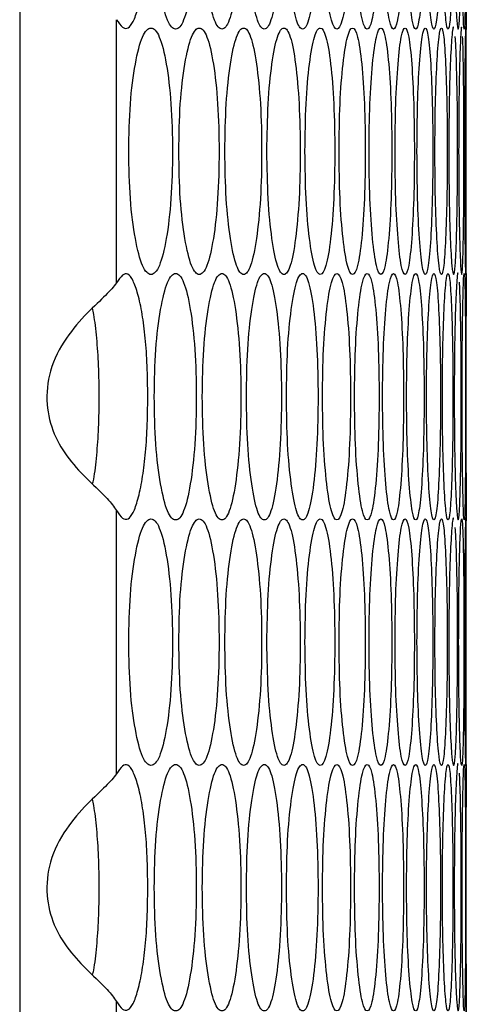
# Model space of a CAD drawing. Units: millimetres. Extents: x -447 to 1338, y -558 to 1260.
# Drawn here: x -159 to -141, y 63 to 103 of the extents above; entities that cross this region are included whole.
import ezdxf

# ---------------------------------------------------------------- set-up
doc = ezdxf.new("R2010")
doc.units = ezdxf.units.MM

msp = doc.modelspace()

# ---------------------------------------------------------------- linework, layer by layer
at = {"color": 7, "linetype": 'Continuous', "lineweight": 25}
for p, q in [((-158.864, 446.494), (-158.864, -71.506)), ((-154.934, 92.515), (-154.934, 103.193)), ((-140.756, 92.894), (-140.756, 102.814)), ((-154.934, 72.595), (-154.934, 83.273)), ((-140.756, 72.974), (-140.756, 82.894)), ((-140.771, 67.974), (-140.771, 68.299)), ((-140.771, 67.527), (-140.771, 67.974)), ((-154.934, 52.675), (-154.934, 63.353))]:
    msp.add_line(p, q, dxfattribs=at)
for points, knots in [([(-154.934, 103.193), (-154.854, 103.073), (-154.702, 102.842), (-154.471, 102.818), (-154.258, 103.076), (-154.062, 103.639), (-153.893, 104.42), (-153.763, 105.414), (-153.687, 106.568), (-153.665, 107.814), (-153.687, 109.06), (-153.763, 110.215), (-153.893, 111.208), (-154.064, 111.999), (-154.263, 112.558), (-154.476, 112.836), (-154.704, 112.783), (-154.853, 112.557), (-154.934, 112.435)], [0, 0, 0, 0, 0.067898, 0.129854, 0.189084, 0.249243, 0.314013, 0.374631, 0.435207, 0.499857, 0.564554, 0.625148, 0.68575, 0.75047, 0.812548, 0.872755, 0.931154, 1, 1, 1, 1]), ([(-153.407, 107.814), (-153.395, 107.156), (-153.371, 105.84), (-153.162, 104.197), (-152.878, 103.047), (-152.539, 102.698), (-152.205, 103.047), (-151.931, 104.197), (-151.741, 105.84), (-151.684, 107.815), (-151.741, 109.789), (-151.931, 111.432), (-152.205, 112.582), (-152.539, 112.931), (-152.878, 112.582), (-153.162, 111.431), (-153.371, 109.788), (-153.395, 108.472), (-153.407, 107.814)], [0, 0, 0, 0, 0.062429, 0.124879, 0.187462, 0.249984, 0.312604, 0.375088, 0.437596, 0.499991, 0.562458, 0.624895, 0.687471, 0.749999, 0.812618, 0.875103, 0.937585, 1, 1, 1, 1]), ([(-151.458, 107.814), (-151.447, 107.156), (-151.425, 105.84), (-151.233, 104.197), (-150.972, 103.047), (-150.66, 102.698), (-150.354, 103.047), (-150.103, 104.197), (-149.93, 105.84), (-149.878, 107.815), (-149.93, 109.789), (-150.104, 111.432), (-150.354, 112.582), (-150.66, 112.931), (-150.972, 112.582), (-151.233, 111.431), (-151.425, 109.788), (-151.447, 108.472), (-151.458, 107.814)], [0, 0, 0, 0, 0.062429, 0.124879, 0.187462, 0.249984, 0.312604, 0.375088, 0.437596, 0.499991, 0.562458, 0.624895, 0.687471, 0.749999, 0.812618, 0.875103, 0.937585, 1, 1, 1, 1]), ([(-149.671, 107.814), (-149.661, 107.156), (-149.641, 105.84), (-149.466, 104.197), (-149.228, 103.047), (-148.944, 102.698), (-148.666, 103.047), (-148.438, 104.197), (-148.281, 105.84), (-148.234, 107.815), (-148.281, 109.789), (-148.438, 111.432), (-148.666, 112.582), (-148.944, 112.931), (-149.228, 112.582), (-149.466, 111.431), (-149.641, 109.788), (-149.661, 108.472), (-149.671, 107.814)], [0, 0, 0, 0, 0.062429, 0.124879, 0.187462, 0.249984, 0.312604, 0.375088, 0.437596, 0.499991, 0.562458, 0.624895, 0.687471, 0.749999, 0.812618, 0.875103, 0.937585, 1, 1, 1, 1]), ([(-148.047, 107.814), (-148.038, 107.156), (-148.02, 105.84), (-147.861, 104.197), (-147.646, 103.047), (-147.39, 102.698), (-147.14, 103.047), (-146.936, 104.197), (-146.795, 105.84), (-146.752, 107.815), (-146.795, 109.789), (-146.936, 111.432), (-147.14, 112.582), (-147.39, 112.931), (-147.646, 112.582), (-147.861, 111.431), (-148.02, 109.788), (-148.038, 108.472), (-148.047, 107.814)], [0, 0, 0, 0, 0.062429, 0.124879, 0.187462, 0.249984, 0.312604, 0.375088, 0.437596, 0.499991, 0.562458, 0.624895, 0.687471, 0.749999, 0.812618, 0.875104, 0.937585, 1, 1, 1, 1]), ([(-146.585, 107.814), (-146.577, 107.156), (-146.561, 105.84), (-146.419, 104.197), (-146.227, 103.047), (-145.999, 102.698), (-145.777, 103.047), (-145.596, 104.197), (-145.471, 105.84), (-145.434, 107.815), (-145.471, 109.789), (-145.596, 111.432), (-145.777, 112.582), (-145.999, 112.931), (-146.227, 112.582), (-146.419, 111.431), (-146.561, 109.788), (-146.577, 108.472), (-146.585, 107.814)], [0, 0, 0, 0, 0.062429, 0.124879, 0.187462, 0.249984, 0.312604, 0.375088, 0.437596, 0.499991, 0.562458, 0.624895, 0.687471, 0.749999, 0.812618, 0.875103, 0.937585, 1, 1, 1, 1]), ([(-145.286, 107.814), (-145.279, 107.156), (-145.265, 105.84), (-145.14, 104.197), (-144.971, 103.047), (-144.771, 102.698), (-144.577, 103.047), (-144.419, 104.197), (-144.311, 105.84), (-144.278, 107.815), (-144.311, 109.789), (-144.419, 111.432), (-144.577, 112.582), (-144.771, 112.931), (-144.971, 112.582), (-145.14, 111.431), (-145.265, 109.788), (-145.279, 108.472), (-145.286, 107.814)], [0, 0, 0, 0, 0.062429, 0.124879, 0.187462, 0.249984, 0.312604, 0.375088, 0.437596, 0.499991, 0.562458, 0.624895, 0.687471, 0.749999, 0.812619, 0.875103, 0.937585, 1, 1, 1, 1]), ([(-144.15, 107.814), (-144.144, 107.156), (-144.132, 105.84), (-144.023, 104.197), (-143.878, 103.047), (-143.706, 102.698), (-143.54, 103.047), (-143.406, 104.197), (-143.314, 105.84), (-143.286, 107.815), (-143.314, 109.789), (-143.406, 111.432), (-143.54, 112.582), (-143.706, 112.931), (-143.878, 112.582), (-144.023, 111.431), (-144.132, 109.788), (-144.144, 108.472), (-144.15, 107.814)], [0, 0, 0, 0, 0.062429, 0.124879, 0.187462, 0.249984, 0.312604, 0.375088, 0.437596, 0.499991, 0.562458, 0.624895, 0.687471, 0.749998, 0.812618, 0.875103, 0.937585, 1, 1, 1, 1]), ([(-143.178, 107.814), (-143.172, 107.156), (-143.162, 105.84), (-143.071, 104.197), (-142.948, 103.047), (-142.805, 102.698), (-142.667, 103.047), (-142.556, 104.197), (-142.48, 105.84), (-142.457, 107.815), (-142.48, 109.789), (-142.556, 111.432), (-142.667, 112.582), (-142.805, 112.931), (-142.948, 112.582), (-143.071, 111.431), (-143.162, 109.788), (-143.172, 108.472), (-143.178, 107.814)], [0, 0, 0, 0, 0.062429, 0.124879, 0.187462, 0.249984, 0.312604, 0.375088, 0.437596, 0.499991, 0.562458, 0.624895, 0.687471, 0.749999, 0.812618, 0.875103, 0.937585, 1, 1, 1, 1]), ([(-142.369, 107.814), (-142.364, 107.156), (-142.356, 105.84), (-142.282, 104.197), (-142.183, 103.047), (-142.067, 102.698), (-141.957, 103.047), (-141.869, 104.197), (-141.81, 105.84), (-141.792, 107.815), (-141.81, 109.789), (-141.869, 111.432), (-141.957, 112.582), (-142.067, 112.931), (-142.183, 112.582), (-142.282, 111.431), (-142.356, 109.788), (-142.364, 108.472), (-142.369, 107.814)], [0, 0, 0, 0, 0.062429, 0.124879, 0.187462, 0.249984, 0.312604, 0.375088, 0.437596, 0.499991, 0.562458, 0.624895, 0.687471, 0.749999, 0.812619, 0.875103, 0.937585, 1, 1, 1, 1]), ([(-141.724, 107.814), (-141.72, 107.156), (-141.714, 105.84), (-141.656, 104.197), (-141.58, 103.047), (-141.493, 102.698), (-141.411, 103.047), (-141.347, 104.197), (-141.304, 105.84), (-141.291, 107.815), (-141.304, 109.789), (-141.347, 111.432), (-141.411, 112.582), (-141.493, 112.931), (-141.58, 112.582), (-141.656, 111.431), (-141.714, 109.788), (-141.72, 108.472), (-141.724, 107.814)], [0, 0, 0, 0, 0.062429, 0.124879, 0.187462, 0.249984, 0.312604, 0.375088, 0.437596, 0.499991, 0.562458, 0.624895, 0.687471, 0.749998, 0.812618, 0.875103, 0.937585, 1, 1, 1, 1]), ([(-140.925, 107.814), (-140.923, 107.156), (-140.921, 105.84), (-140.897, 104.197), (-140.868, 103.047), (-140.837, 102.698), (-140.811, 103.047), (-140.794, 104.197), (-140.784, 105.84), (-140.781, 107.815), (-140.784, 109.789), (-140.794, 111.432), (-140.811, 112.582), (-140.837, 112.931), (-140.868, 112.582), (-140.897, 111.431), (-140.921, 109.788), (-140.923, 108.472), (-140.925, 107.814)], [0, 0, 0, 0, 0.062429, 0.124879, 0.187462, 0.249984, 0.312604, 0.375088, 0.437596, 0.499991, 0.562458, 0.624895, 0.68747, 0.749999, 0.812618, 0.875104, 0.937585, 1, 1, 1, 1]), ([(-140.756, 112.814), (-140.756, 112.747), (-140.757, 112.613), (-140.764, 111.423), (-140.77, 109.791), (-140.772, 107.813), (-140.77, 105.843), (-140.763, 104.186), (-140.759, 103.087), (-140.753, 102.728), (-140.756, 102.814), (-140.756, 102.814)], [0, 0, 0, 0, 0.125196, 0.250164, 0.375179, 0.499969, 0.624905, 0.749778, 0.87493, 0.999986, 1, 1, 1, 1]), ([(-141.242, 107.814), (-141.24, 107.156), (-141.235, 105.84), (-141.195, 104.197), (-141.142, 103.047), (-141.083, 102.698), (-141.029, 103.047), (-140.989, 104.197), (-140.962, 105.841), (-140.954, 107.811), (-140.962, 109.803), (-140.989, 111.378), (-141.015, 112.339), (-141.033, 112.461), (-141.034, 112.467)], [0, 0, 0, 0, 0.090384, 0.180799, 0.271406, 0.361925, 0.452586, 0.543049, 0.633548, 0.723883, 0.814323, 0.904718, 0.995315, 1, 1, 1, 1]), ([(-154.442, 97.855), (-154.429, 97.197), (-154.405, 95.881), (-154.187, 94.238), (-153.892, 93.088), (-153.538, 92.739), (-153.191, 93.088), (-152.905, 94.238), (-152.708, 95.881), (-152.648, 97.855), (-152.707, 99.829), (-152.905, 101.473), (-153.191, 102.623), (-153.539, 102.971), (-153.892, 102.622), (-154.187, 101.472), (-154.404, 99.829), (-154.429, 98.513), (-154.442, 97.855)], [0, 0, 0, 0, 0.062428, 0.124879, 0.187462, 0.249984, 0.312604, 0.375088, 0.437595, 0.499991, 0.562458, 0.624894, 0.687471, 0.749999, 0.812618, 0.875103, 0.937585, 1, 1, 1, 1]), ([(-152.412, 97.855), (-152.401, 97.197), (-152.378, 95.881), (-152.177, 94.238), (-151.905, 93.088), (-151.579, 92.739), (-151.259, 93.088), (-150.997, 94.238), (-150.815, 95.881), (-150.761, 97.855), (-150.815, 99.829), (-150.997, 101.473), (-151.259, 102.623), (-151.579, 102.971), (-151.905, 102.622), (-152.177, 101.472), (-152.378, 99.829), (-152.401, 98.513), (-152.412, 97.855)], [0, 0, 0, 0, 0.062428, 0.124879, 0.187462, 0.249984, 0.312604, 0.375088, 0.437595, 0.499991, 0.562458, 0.624894, 0.687471, 0.749999, 0.812618, 0.875103, 0.937585, 1, 1, 1, 1]), ([(-150.544, 97.855), (-150.534, 97.197), (-150.513, 95.881), (-150.329, 94.238), (-150.08, 93.088), (-149.782, 92.739), (-149.49, 93.088), (-149.251, 94.238), (-149.085, 95.881), (-149.035, 97.855), (-149.085, 99.829), (-149.251, 101.473), (-149.49, 102.623), (-149.782, 102.971), (-150.08, 102.622), (-150.329, 101.472), (-150.513, 99.829), (-150.534, 98.513), (-150.544, 97.855)], [0, 0, 0, 0, 0.062428, 0.124879, 0.187462, 0.249984, 0.312604, 0.375088, 0.437595, 0.499991, 0.562458, 0.624894, 0.687471, 0.749999, 0.812618, 0.875103, 0.937585, 1, 1, 1, 1]), ([(-148.839, 97.855), (-148.829, 97.197), (-148.81, 95.881), (-148.643, 94.238), (-148.417, 93.088), (-148.147, 92.739), (-147.883, 93.088), (-147.667, 94.238), (-147.518, 95.881), (-147.473, 97.855), (-147.518, 99.829), (-147.667, 101.473), (-147.883, 102.623), (-148.147, 102.971), (-148.417, 102.622), (-148.643, 101.472), (-148.81, 99.829), (-148.829, 98.513), (-148.839, 97.855)], [0, 0, 0, 0, 0.062428, 0.124879, 0.187462, 0.249984, 0.312604, 0.375088, 0.437595, 0.499991, 0.562458, 0.624895, 0.687471, 0.749999, 0.812618, 0.875103, 0.937585, 1, 1, 1, 1]), ([(-147.296, 97.855), (-147.287, 97.197), (-147.27, 95.881), (-147.12, 94.238), (-146.916, 93.088), (-146.674, 92.739), (-146.438, 93.088), (-146.245, 94.238), (-146.113, 95.881), (-146.073, 97.855), (-146.113, 99.829), (-146.245, 101.473), (-146.438, 102.623), (-146.675, 102.971), (-146.916, 102.622), (-147.12, 101.472), (-147.27, 99.829), (-147.287, 98.513), (-147.296, 97.855)], [0, 0, 0, 0, 0.062428, 0.124879, 0.187462, 0.249984, 0.312604, 0.375088, 0.437595, 0.499991, 0.562458, 0.624894, 0.687471, 0.749998, 0.812618, 0.875103, 0.937585, 1, 1, 1, 1]), ([(-145.915, 97.855), (-145.908, 97.197), (-145.892, 95.881), (-145.759, 94.238), (-145.579, 93.088), (-145.365, 92.739), (-145.157, 93.088), (-144.987, 94.238), (-144.871, 95.881), (-144.836, 97.855), (-144.871, 99.829), (-144.987, 101.473), (-145.157, 102.623), (-145.365, 102.971), (-145.579, 102.622), (-145.759, 101.472), (-145.892, 99.829), (-145.907, 98.513), (-145.915, 97.855)], [0, 0, 0, 0, 0.062428, 0.124879, 0.187462, 0.249984, 0.312604, 0.375088, 0.437595, 0.499991, 0.562458, 0.624894, 0.687471, 0.749998, 0.812618, 0.875103, 0.937585, 1, 1, 1, 1]), ([(-144.698, 97.855), (-144.691, 97.197), (-144.678, 95.881), (-144.561, 94.238), (-144.404, 93.088), (-144.218, 92.739), (-144.038, 93.088), (-143.892, 94.238), (-143.792, 95.881), (-143.762, 97.855), (-143.792, 99.829), (-143.892, 101.473), (-144.038, 102.623), (-144.218, 102.971), (-144.404, 102.622), (-144.561, 101.472), (-144.678, 99.829), (-144.691, 98.513), (-144.698, 97.855)], [0, 0, 0, 0, 0.062428, 0.124879, 0.187462, 0.249984, 0.312604, 0.375088, 0.437595, 0.499991, 0.562458, 0.624894, 0.687471, 0.749999, 0.812618, 0.875103, 0.937585, 1, 1, 1, 1]), ([(-143.643, 97.855), (-143.638, 97.197), (-143.626, 95.881), (-143.527, 94.238), (-143.393, 93.088), (-143.235, 92.739), (-143.083, 93.088), (-142.96, 94.238), (-142.876, 95.881), (-142.851, 97.855), (-142.876, 99.829), (-142.96, 101.473), (-143.083, 102.623), (-143.235, 102.971), (-143.393, 102.622), (-143.527, 101.472), (-143.626, 99.829), (-143.638, 98.513), (-143.643, 97.855)], [0, 0, 0, 0, 0.062428, 0.124879, 0.187462, 0.249984, 0.312604, 0.375088, 0.437595, 0.499991, 0.562458, 0.624895, 0.687471, 0.749998, 0.812618, 0.875103, 0.937585, 1, 1, 1, 1]), ([(-142.753, 97.855), (-142.748, 97.197), (-142.739, 95.881), (-142.656, 94.238), (-142.545, 93.088), (-142.416, 92.739), (-142.292, 93.088), (-142.192, 94.238), (-142.125, 95.881), (-142.104, 97.855), (-142.125, 99.829), (-142.192, 101.473), (-142.292, 102.623), (-142.416, 102.971), (-142.545, 102.622), (-142.656, 101.472), (-142.738, 99.829), (-142.748, 98.513), (-142.753, 97.855)], [0, 0, 0, 0, 0.062428, 0.124879, 0.187462, 0.249984, 0.312604, 0.375088, 0.437595, 0.499991, 0.562458, 0.624895, 0.687471, 0.749998, 0.812618, 0.875103, 0.937585, 1, 1, 1, 1]), ([(-142.026, 97.855), (-142.022, 97.197), (-142.014, 95.881), (-141.948, 94.238), (-141.861, 93.088), (-141.76, 92.739), (-141.664, 93.088), (-141.588, 94.238), (-141.537, 95.881), (-141.521, 97.855), (-141.537, 99.829), (-141.588, 101.473), (-141.664, 102.623), (-141.76, 102.971), (-141.861, 102.622), (-141.948, 101.472), (-142.014, 99.829), (-142.022, 98.513), (-142.026, 97.855)], [0, 0, 0, 0, 0.062428, 0.124879, 0.187462, 0.249984, 0.312604, 0.375088, 0.437595, 0.499991, 0.562458, 0.624894, 0.687471, 0.749999, 0.812618, 0.875103, 0.937585, 1, 1, 1, 1]), ([(-141.268, 102.854), (-141.268, 102.855), (-141.29, 102.975), (-141.342, 102.567), (-141.405, 101.487), (-141.454, 99.825), (-141.46, 98.512), (-141.462, 97.855)], [0, 0, 0, 0, 0.000331, 0.250726, 0.500581, 0.750424, 1, 1, 1, 1]), ([(-140.94, 102.854), (-140.94, 102.855), (-140.953, 102.976), (-140.985, 102.566), (-141.025, 101.487), (-141.057, 99.825), (-141.061, 98.512), (-141.063, 97.855)], [0, 0, 0, 0, 0.00033, 0.250725, 0.50058, 0.750423, 1, 1, 1, 1]), ([(-140.776, 102.854), (-140.776, 102.855), (-140.78, 102.975), (-140.793, 102.567), (-140.81, 101.487), (-140.825, 99.825), (-140.827, 98.512), (-140.828, 97.855)], [0, 0, 0, 0, 0.000331, 0.250726, 0.500581, 0.750424, 1, 1, 1, 1]), ([(-141.462, 97.855), (-141.46, 97.197), (-141.454, 95.881), (-141.405, 94.238), (-141.341, 93.088), (-141.268, 92.739), (-141.2, 93.088), (-141.147, 94.237), (-141.113, 95.882), (-141.102, 97.851), (-141.112, 99.844), (-141.148, 101.419), (-141.181, 102.381), (-141.205, 102.503), (-141.206, 102.51)], [0, 0, 0, 0, 0.090338, 0.180708, 0.271269, 0.361742, 0.452358, 0.542775, 0.633228, 0.723518, 0.813912, 0.904261, 0.994813, 1, 1, 1, 1]), ([(-141.063, 97.855), (-141.061, 97.197), (-141.057, 95.881), (-141.025, 94.238), (-140.985, 93.088), (-140.94, 92.739), (-140.9, 93.088), (-140.871, 94.237), (-140.852, 95.882), (-140.847, 97.851), (-140.852, 99.844), (-140.871, 101.418), (-140.889, 102.379), (-140.903, 102.501), (-140.904, 102.506)], [0, 0, 0, 0, 0.090419, 0.18087, 0.271513, 0.362068, 0.452765, 0.543263, 0.633797, 0.724168, 0.814644, 0.905075, 0.995708, 1, 1, 1, 1]), ([(-140.828, 97.855), (-140.827, 97.197), (-140.825, 95.881), (-140.81, 94.238), (-140.792, 93.088), (-140.776, 92.739), (-140.764, 93.088), (-140.758, 94.237), (-140.756, 95.882), (-140.756, 97.851), (-140.756, 99.844), (-140.759, 101.418), (-140.761, 102.377), (-140.765, 102.5), (-140.766, 102.505)], [0, 0, 0, 0, 0.090459, 0.18095, 0.271633, 0.362227, 0.452964, 0.543503, 0.634077, 0.724488, 0.815003, 0.905474, 0.996147, 1, 1, 1, 1]), ([(-154.934, 83.273), (-154.854, 83.153), (-154.702, 82.922), (-154.471, 82.898), (-154.258, 83.156), (-154.062, 83.719), (-153.893, 84.5), (-153.763, 85.494), (-153.687, 86.648), (-153.665, 87.894), (-153.687, 89.14), (-153.763, 90.295), (-153.893, 91.288), (-154.064, 92.079), (-154.263, 92.638), (-154.476, 92.916), (-154.704, 92.863), (-154.853, 92.637), (-154.934, 92.515)], [0, 0, 0, 0, 0.067898, 0.129854, 0.189084, 0.249243, 0.314012, 0.374631, 0.435207, 0.499857, 0.564554, 0.625149, 0.685751, 0.750471, 0.812548, 0.872755, 0.931154, 1, 1, 1, 1]), ([(-153.407, 87.894), (-153.395, 87.236), (-153.371, 85.92), (-153.162, 84.277), (-152.878, 83.127), (-152.539, 82.778), (-152.205, 83.127), (-151.931, 84.277), (-151.741, 85.92), (-151.684, 87.895), (-151.741, 89.869), (-151.931, 91.512), (-152.205, 92.662), (-152.539, 93.011), (-152.878, 92.662), (-153.162, 91.511), (-153.371, 89.868), (-153.395, 88.552), (-153.407, 87.894)], [0, 0, 0, 0, 0.062429, 0.12488, 0.187463, 0.249984, 0.312605, 0.375088, 0.437596, 0.499991, 0.562458, 0.624895, 0.687471, 0.749999, 0.812619, 0.875104, 0.937585, 1, 1, 1, 1]), ([(-151.458, 87.894), (-151.447, 87.236), (-151.425, 85.92), (-151.233, 84.277), (-150.972, 83.127), (-150.66, 82.778), (-150.354, 83.127), (-150.103, 84.277), (-149.93, 85.92), (-149.878, 87.895), (-149.93, 89.869), (-150.104, 91.512), (-150.354, 92.662), (-150.66, 93.011), (-150.972, 92.662), (-151.233, 91.511), (-151.425, 89.868), (-151.447, 88.552), (-151.458, 87.894)], [0, 0, 0, 0, 0.062429, 0.12488, 0.187463, 0.249984, 0.312605, 0.375088, 0.437596, 0.499991, 0.562458, 0.624895, 0.687471, 0.749999, 0.812619, 0.875104, 0.937585, 1, 1, 1, 1]), ([(-149.671, 87.894), (-149.661, 87.236), (-149.641, 85.92), (-149.466, 84.277), (-149.228, 83.127), (-148.944, 82.778), (-148.666, 83.127), (-148.438, 84.277), (-148.281, 85.92), (-148.234, 87.895), (-148.281, 89.869), (-148.438, 91.512), (-148.666, 92.662), (-148.944, 93.011), (-149.228, 92.662), (-149.466, 91.511), (-149.641, 89.868), (-149.661, 88.552), (-149.671, 87.894)], [0, 0, 0, 0, 0.062429, 0.12488, 0.187463, 0.249984, 0.312605, 0.375088, 0.437596, 0.499991, 0.562458, 0.624895, 0.687471, 0.749999, 0.812619, 0.875104, 0.937585, 1, 1, 1, 1]), ([(-148.047, 87.894), (-148.038, 87.236), (-148.02, 85.92), (-147.861, 84.277), (-147.646, 83.127), (-147.39, 82.778), (-147.14, 83.127), (-146.936, 84.277), (-146.795, 85.92), (-146.752, 87.895), (-146.795, 89.869), (-146.936, 91.512), (-147.14, 92.662), (-147.39, 93.011), (-147.646, 92.662), (-147.861, 91.511), (-148.02, 89.868), (-148.038, 88.552), (-148.047, 87.894)], [0, 0, 0, 0, 0.062429, 0.12488, 0.187463, 0.249984, 0.312605, 0.375088, 0.437596, 0.499991, 0.562459, 0.624895, 0.687471, 0.749999, 0.812619, 0.875104, 0.937585, 1, 1, 1, 1]), ([(-146.585, 87.894), (-146.577, 87.236), (-146.561, 85.92), (-146.419, 84.277), (-146.227, 83.127), (-145.999, 82.778), (-145.777, 83.127), (-145.596, 84.277), (-145.471, 85.92), (-145.434, 87.895), (-145.471, 89.869), (-145.596, 91.512), (-145.777, 92.662), (-145.999, 93.011), (-146.227, 92.662), (-146.419, 91.511), (-146.561, 89.868), (-146.577, 88.552), (-146.585, 87.894)], [0, 0, 0, 0, 0.062429, 0.12488, 0.187463, 0.249984, 0.312605, 0.375089, 0.437596, 0.499991, 0.562458, 0.624895, 0.687471, 0.749999, 0.812619, 0.875104, 0.937585, 1, 1, 1, 1]), ([(-145.286, 87.894), (-145.279, 87.236), (-145.265, 85.92), (-145.14, 84.277), (-144.971, 83.127), (-144.771, 82.778), (-144.577, 83.127), (-144.419, 84.277), (-144.311, 85.92), (-144.278, 87.895), (-144.311, 89.869), (-144.419, 91.512), (-144.577, 92.662), (-144.771, 93.011), (-144.971, 92.662), (-145.14, 91.511), (-145.265, 89.868), (-145.279, 88.552), (-145.286, 87.894)], [0, 0, 0, 0, 0.062429, 0.12488, 0.187463, 0.249984, 0.312605, 0.375088, 0.437596, 0.499991, 0.562459, 0.624895, 0.687471, 0.749999, 0.812619, 0.875104, 0.937585, 1, 1, 1, 1]), ([(-144.15, 87.894), (-144.144, 87.236), (-144.132, 85.92), (-144.023, 84.277), (-143.878, 83.127), (-143.706, 82.778), (-143.54, 83.127), (-143.406, 84.277), (-143.314, 85.92), (-143.286, 87.895), (-143.314, 89.869), (-143.406, 91.512), (-143.54, 92.662), (-143.706, 93.011), (-143.878, 92.662), (-144.023, 91.511), (-144.132, 89.868), (-144.144, 88.552), (-144.15, 87.894)], [0, 0, 0, 0, 0.062429, 0.12488, 0.187463, 0.249984, 0.312605, 0.375088, 0.437596, 0.499991, 0.562458, 0.624895, 0.687471, 0.749999, 0.812619, 0.875103, 0.937585, 1, 1, 1, 1]), ([(-143.178, 87.894), (-143.172, 87.236), (-143.162, 85.92), (-143.071, 84.277), (-142.948, 83.127), (-142.805, 82.778), (-142.667, 83.127), (-142.556, 84.277), (-142.48, 85.92), (-142.457, 87.895), (-142.48, 89.869), (-142.556, 91.512), (-142.667, 92.662), (-142.805, 93.011), (-142.948, 92.662), (-143.071, 91.511), (-143.162, 89.868), (-143.172, 88.552), (-143.178, 87.894)], [0, 0, 0, 0, 0.062429, 0.12488, 0.187463, 0.249984, 0.312605, 0.375088, 0.437596, 0.499991, 0.562458, 0.624895, 0.687471, 0.749999, 0.812619, 0.875104, 0.937585, 1, 1, 1, 1]), ([(-142.369, 87.894), (-142.364, 87.236), (-142.356, 85.92), (-142.282, 84.277), (-142.183, 83.127), (-142.067, 82.778), (-141.957, 83.127), (-141.869, 84.277), (-141.81, 85.92), (-141.792, 87.895), (-141.81, 89.869), (-141.869, 91.512), (-141.957, 92.662), (-142.067, 93.011), (-142.183, 92.662), (-142.282, 91.511), (-142.356, 89.868), (-142.364, 88.552), (-142.369, 87.894)], [0, 0, 0, 0, 0.062429, 0.12488, 0.187463, 0.249985, 0.312605, 0.375088, 0.437596, 0.499991, 0.562458, 0.624895, 0.687471, 0.749999, 0.812619, 0.875103, 0.937585, 1, 1, 1, 1]), ([(-141.724, 87.894), (-141.72, 87.236), (-141.714, 85.92), (-141.656, 84.277), (-141.58, 83.127), (-141.493, 82.778), (-141.411, 83.127), (-141.347, 84.277), (-141.304, 85.92), (-141.291, 87.895), (-141.304, 89.869), (-141.347, 91.512), (-141.411, 92.662), (-141.493, 93.011), (-141.58, 92.662), (-141.656, 91.511), (-141.714, 89.868), (-141.72, 88.552), (-141.724, 87.894)], [0, 0, 0, 0, 0.062429, 0.12488, 0.187463, 0.249984, 0.312605, 0.375088, 0.437596, 0.499991, 0.562458, 0.624895, 0.687471, 0.749999, 0.812619, 0.875104, 0.937585, 1, 1, 1, 1]), ([(-141.084, 92.894), (-141.084, 92.894), (-141.101, 93.015), (-141.143, 92.606), (-141.194, 91.526), (-141.235, 89.865), (-141.24, 88.551), (-141.242, 87.894)], [0, 0, 0, 0, 0.00033, 0.250725, 0.500581, 0.750425, 1, 1, 1, 1]), ([(-140.925, 87.894), (-140.923, 87.236), (-140.921, 85.92), (-140.897, 84.277), (-140.868, 83.127), (-140.837, 82.778), (-140.811, 83.127), (-140.794, 84.277), (-140.784, 85.92), (-140.781, 87.895), (-140.784, 89.869), (-140.794, 91.512), (-140.811, 92.662), (-140.837, 93.011), (-140.868, 92.662), (-140.897, 91.511), (-140.921, 89.868), (-140.923, 88.552), (-140.925, 87.894)], [0, 0, 0, 0, 0.062429, 0.12488, 0.187463, 0.249984, 0.312605, 0.375088, 0.437596, 0.499991, 0.562458, 0.624895, 0.687471, 0.749999, 0.812619, 0.875104, 0.937585, 1, 1, 1, 1]), ([(-140.756, 92.894), (-140.756, 92.827), (-140.757, 92.693), (-140.764, 91.503), (-140.77, 89.871), (-140.772, 87.892), (-140.77, 85.924), (-140.763, 84.261), (-140.759, 83.186), (-140.753, 82.767), (-140.756, 82.894), (-140.756, 82.894)], [0, 0, 0, 0, 0.125196, 0.250163, 0.375179, 0.49997, 0.624905, 0.749778, 0.87493, 0.999985, 1, 1, 1, 1]), ([(-154.934, 92.515), (-155.059, 92.36), (-155.311, 92.047), (-156.128, 91.318), (-157.013, 90.302), (-157.691, 89.013), (-157.825, 87.621), (-157.521, 86.368), (-156.866, 85.318), (-156.035, 84.445), (-155.276, 83.769), (-155.042, 83.429), (-154.934, 83.273)], [0, 0, 0, 0, 0.1026883, 0.2059369, 0.3126147, 0.4231754, 0.5229328, 0.6134364, 0.702309, 0.7973537, 0.90687, 1, 1, 1, 1]), ([(-141.242, 87.894), (-141.24, 87.236), (-141.235, 85.92), (-141.195, 84.277), (-141.142, 83.127), (-141.083, 82.778), (-141.029, 83.127), (-140.989, 84.277), (-140.962, 85.921), (-140.954, 87.891), (-140.962, 89.883), (-140.989, 91.458), (-141.015, 92.419), (-141.033, 92.541), (-141.034, 92.547)], [0, 0, 0, 0, 0.090384, 0.1808, 0.271407, 0.361925, 0.452587, 0.54305, 0.633547, 0.723883, 0.814323, 0.904718, 0.995315, 1, 1, 1, 1]), ([(-155.909, 84.344), (-155.894, 84.413), (-155.822, 84.73), (-155.733, 85.505), (-155.655, 86.646), (-155.634, 87.894), (-155.655, 89.142), (-155.732, 90.285), (-155.825, 91.075), (-155.899, 91.404), (-155.918, 91.486)], [0, 0, 0, 0, 0.040989, 0.189311, 0.337606, 0.495919, 0.654349, 0.802691, 0.950971, 1, 1, 1, 1]), ([(-154.442, 77.935), (-154.429, 77.277), (-154.405, 75.961), (-154.187, 74.318), (-153.892, 73.168), (-153.538, 72.819), (-153.191, 73.168), (-152.905, 74.318), (-152.708, 75.961), (-152.648, 77.935), (-152.707, 79.909), (-152.905, 81.553), (-153.191, 82.703), (-153.539, 83.051), (-153.892, 82.702), (-154.187, 81.552), (-154.404, 79.909), (-154.429, 78.593), (-154.442, 77.935)], [0, 0, 0, 0, 0.062429, 0.12488, 0.187462, 0.249984, 0.312605, 0.375088, 0.437596, 0.499991, 0.562459, 0.624895, 0.687471, 0.749999, 0.812619, 0.875104, 0.937585, 1, 1, 1, 1]), ([(-152.412, 77.935), (-152.401, 77.277), (-152.378, 75.961), (-152.177, 74.318), (-151.905, 73.168), (-151.579, 72.819), (-151.259, 73.168), (-150.997, 74.318), (-150.815, 75.961), (-150.761, 77.935), (-150.815, 79.909), (-150.997, 81.553), (-151.259, 82.703), (-151.579, 83.051), (-151.905, 82.702), (-152.177, 81.552), (-152.378, 79.909), (-152.401, 78.593), (-152.412, 77.935)], [0, 0, 0, 0, 0.062429, 0.12488, 0.187462, 0.249984, 0.312605, 0.375088, 0.437596, 0.499991, 0.562459, 0.624895, 0.687471, 0.749999, 0.812619, 0.875104, 0.937585, 1, 1, 1, 1]), ([(-150.544, 77.935), (-150.534, 77.277), (-150.513, 75.961), (-150.329, 74.318), (-150.08, 73.168), (-149.782, 72.819), (-149.49, 73.168), (-149.251, 74.318), (-149.085, 75.961), (-149.035, 77.935), (-149.085, 79.909), (-149.251, 81.553), (-149.49, 82.703), (-149.782, 83.051), (-150.08, 82.702), (-150.329, 81.552), (-150.513, 79.909), (-150.534, 78.593), (-150.544, 77.935)], [0, 0, 0, 0, 0.062429, 0.12488, 0.187462, 0.249984, 0.312605, 0.375088, 0.437596, 0.499991, 0.562459, 0.624895, 0.687471, 0.749999, 0.812619, 0.875104, 0.937585, 1, 1, 1, 1]), ([(-148.839, 77.935), (-148.829, 77.277), (-148.81, 75.961), (-148.643, 74.318), (-148.417, 73.168), (-148.147, 72.819), (-147.883, 73.168), (-147.667, 74.318), (-147.518, 75.961), (-147.473, 77.935), (-147.518, 79.909), (-147.667, 81.553), (-147.883, 82.703), (-148.147, 83.051), (-148.417, 82.702), (-148.643, 81.552), (-148.81, 79.909), (-148.829, 78.593), (-148.839, 77.935)], [0, 0, 0, 0, 0.062429, 0.12488, 0.187462, 0.249984, 0.312605, 0.375088, 0.437596, 0.499991, 0.562459, 0.624895, 0.687471, 0.749999, 0.812619, 0.875104, 0.937585, 1, 1, 1, 1]), ([(-147.296, 77.935), (-147.287, 77.277), (-147.27, 75.961), (-147.12, 74.318), (-146.916, 73.168), (-146.674, 72.819), (-146.438, 73.168), (-146.245, 74.318), (-146.113, 75.961), (-146.073, 77.935), (-146.113, 79.909), (-146.245, 81.553), (-146.438, 82.703), (-146.675, 83.051), (-146.916, 82.702), (-147.12, 81.552), (-147.27, 79.909), (-147.287, 78.593), (-147.296, 77.935)], [0, 0, 0, 0, 0.062429, 0.12488, 0.187462, 0.249984, 0.312604, 0.375088, 0.437595, 0.499991, 0.562459, 0.624895, 0.687471, 0.749999, 0.812619, 0.875104, 0.937585, 1, 1, 1, 1]), ([(-145.915, 77.935), (-145.908, 77.277), (-145.892, 75.961), (-145.759, 74.318), (-145.579, 73.168), (-145.365, 72.819), (-145.157, 73.168), (-144.987, 74.318), (-144.871, 75.961), (-144.836, 77.935), (-144.871, 79.909), (-144.987, 81.553), (-145.157, 82.703), (-145.365, 83.051), (-145.579, 82.702), (-145.759, 81.552), (-145.892, 79.909), (-145.907, 78.593), (-145.915, 77.935)], [0, 0, 0, 0, 0.062429, 0.124879, 0.187462, 0.249984, 0.312604, 0.375088, 0.437596, 0.499991, 0.562459, 0.624895, 0.687471, 0.749999, 0.812619, 0.875104, 0.937585, 1, 1, 1, 1]), ([(-144.698, 77.935), (-144.691, 77.277), (-144.678, 75.961), (-144.561, 74.318), (-144.404, 73.168), (-144.218, 72.819), (-144.038, 73.168), (-143.892, 74.318), (-143.792, 75.961), (-143.762, 77.935), (-143.792, 79.909), (-143.892, 81.553), (-144.038, 82.703), (-144.218, 83.051), (-144.404, 82.702), (-144.561, 81.552), (-144.678, 79.909), (-144.691, 78.593), (-144.698, 77.935)], [0, 0, 0, 0, 0.062429, 0.12488, 0.187462, 0.249984, 0.312604, 0.375088, 0.437595, 0.499991, 0.562459, 0.624895, 0.687471, 0.749999, 0.812619, 0.875104, 0.937585, 1, 1, 1, 1]), ([(-143.643, 77.935), (-143.638, 77.277), (-143.626, 75.961), (-143.527, 74.318), (-143.393, 73.168), (-143.235, 72.819), (-143.083, 73.168), (-142.96, 74.318), (-142.876, 75.961), (-142.851, 77.935), (-142.876, 79.909), (-142.96, 81.553), (-143.083, 82.703), (-143.235, 83.051), (-143.393, 82.702), (-143.527, 81.552), (-143.626, 79.909), (-143.638, 78.593), (-143.643, 77.935)], [0, 0, 0, 0, 0.062429, 0.124879, 0.187462, 0.249984, 0.312605, 0.375088, 0.437596, 0.499991, 0.562459, 0.624895, 0.687471, 0.749999, 0.812619, 0.875104, 0.937585, 1, 1, 1, 1]), ([(-142.753, 77.935), (-142.748, 77.277), (-142.739, 75.961), (-142.656, 74.318), (-142.545, 73.168), (-142.416, 72.819), (-142.292, 73.168), (-142.192, 74.318), (-142.125, 75.961), (-142.104, 77.935), (-142.125, 79.909), (-142.192, 81.553), (-142.292, 82.703), (-142.416, 83.051), (-142.545, 82.702), (-142.656, 81.552), (-142.738, 79.909), (-142.748, 78.593), (-142.753, 77.935)], [0, 0, 0, 0, 0.062429, 0.12488, 0.187462, 0.249984, 0.312604, 0.375088, 0.437596, 0.499991, 0.562459, 0.624895, 0.687471, 0.749999, 0.812619, 0.875104, 0.937585, 1, 1, 1, 1]), ([(-142.026, 77.935), (-142.022, 77.277), (-142.014, 75.961), (-141.948, 74.318), (-141.861, 73.168), (-141.76, 72.819), (-141.664, 73.168), (-141.588, 74.318), (-141.537, 75.961), (-141.521, 77.935), (-141.537, 79.909), (-141.588, 81.553), (-141.664, 82.703), (-141.76, 83.051), (-141.861, 82.702), (-141.948, 81.552), (-142.014, 79.909), (-142.022, 78.593), (-142.026, 77.935)], [0, 0, 0, 0, 0.062429, 0.124879, 0.187462, 0.249984, 0.312605, 0.375088, 0.437596, 0.499991, 0.562459, 0.624895, 0.687471, 0.749999, 0.812619, 0.875104, 0.937585, 1, 1, 1, 1]), ([(-141.268, 82.934), (-141.268, 82.935), (-141.29, 83.059), (-141.342, 82.645), (-141.405, 81.567), (-141.454, 79.905), (-141.46, 78.592), (-141.462, 77.935)], [0, 0, 0, 0, 0.000331, 0.250726, 0.500582, 0.750425, 1, 1, 1, 1]), ([(-141.063, 77.935), (-141.061, 77.277), (-141.057, 75.961), (-141.025, 74.318), (-140.985, 73.168), (-140.94, 72.819), (-140.9, 73.168), (-140.871, 74.318), (-140.852, 75.961), (-140.847, 77.935), (-140.852, 79.909), (-140.871, 81.553), (-140.9, 82.703), (-140.94, 83.051), (-140.985, 82.702), (-141.025, 81.552), (-141.057, 79.909), (-141.061, 78.593), (-141.063, 77.935)], [0, 0, 0, 0, 0.062429, 0.124879, 0.187462, 0.249984, 0.312604, 0.375088, 0.437595, 0.499991, 0.562459, 0.624895, 0.687471, 0.749999, 0.812619, 0.875104, 0.937585, 1, 1, 1, 1]), ([(-140.776, 82.934), (-140.776, 82.935), (-140.78, 83.059), (-140.793, 82.645), (-140.81, 81.567), (-140.825, 79.905), (-140.827, 78.592), (-140.828, 77.935)], [0, 0, 0, 0, 0.000332, 0.250726, 0.500583, 0.750425, 1, 1, 1, 1]), ([(-141.462, 77.935), (-141.46, 77.277), (-141.454, 75.961), (-141.405, 74.318), (-141.341, 73.168), (-141.268, 72.819), (-141.2, 73.168), (-141.147, 74.317), (-141.113, 75.962), (-141.102, 77.931), (-141.112, 79.924), (-141.148, 81.5), (-141.181, 82.461), (-141.205, 82.583), (-141.206, 82.59)], [0, 0, 0, 0, 0.090339, 0.180708, 0.271269, 0.361743, 0.452358, 0.542776, 0.633228, 0.723518, 0.813913, 0.904261, 0.994813, 1, 1, 1, 1]), ([(-140.828, 77.935), (-140.827, 77.277), (-140.825, 75.961), (-140.81, 74.318), (-140.792, 73.168), (-140.776, 72.819), (-140.764, 73.168), (-140.758, 74.317), (-140.756, 75.962), (-140.756, 77.931), (-140.756, 79.924), (-140.759, 81.498), (-140.761, 82.457), (-140.765, 82.58), (-140.766, 82.585)], [0, 0, 0, 0, 0.09046, 0.180951, 0.271633, 0.362228, 0.452964, 0.543503, 0.634077, 0.724488, 0.815004, 0.905474, 0.996147, 1, 1, 1, 1]), ([(-154.934, 63.353), (-154.854, 63.233), (-154.702, 63.002), (-154.471, 62.978), (-154.258, 63.236), (-154.062, 63.799), (-153.893, 64.58), (-153.763, 65.574), (-153.687, 66.728), (-153.665, 67.974), (-153.687, 69.22), (-153.763, 70.375), (-153.893, 71.368), (-154.064, 72.159), (-154.263, 72.718), (-154.476, 72.996), (-154.704, 72.943), (-154.853, 72.717), (-154.934, 72.595)], [0, 0, 0, 0, 0.067898, 0.129854, 0.189084, 0.249242, 0.314013, 0.374631, 0.435207, 0.499856, 0.564554, 0.625148, 0.68575, 0.75047, 0.812548, 0.872755, 0.931154, 1, 1, 1, 1]), ([(-153.407, 67.974), (-153.395, 67.316), (-153.371, 66), (-153.162, 64.357), (-152.878, 63.207), (-152.539, 62.858), (-152.205, 63.207), (-151.931, 64.357), (-151.741, 66), (-151.684, 67.975), (-151.741, 69.949), (-151.931, 71.592), (-152.205, 72.742), (-152.539, 73.091), (-152.878, 72.742), (-153.162, 71.591), (-153.371, 69.948), (-153.395, 68.632), (-153.407, 67.974)], [0, 0, 0, 0, 0.062429, 0.12488, 0.187462, 0.249984, 0.312604, 0.375088, 0.437596, 0.499991, 0.562458, 0.624895, 0.687471, 0.749999, 0.812619, 0.875103, 0.937585, 1, 1, 1, 1]), ([(-151.458, 67.974), (-151.447, 67.316), (-151.425, 66), (-151.233, 64.357), (-150.972, 63.207), (-150.66, 62.858), (-150.354, 63.207), (-150.103, 64.357), (-149.93, 66), (-149.878, 67.975), (-149.93, 69.949), (-150.104, 71.592), (-150.354, 72.742), (-150.66, 73.091), (-150.972, 72.742), (-151.233, 71.591), (-151.425, 69.948), (-151.447, 68.632), (-151.458, 67.974)], [0, 0, 0, 0, 0.062429, 0.12488, 0.187462, 0.249984, 0.312604, 0.375088, 0.437596, 0.499991, 0.562458, 0.624895, 0.687471, 0.749999, 0.812619, 0.875103, 0.937585, 1, 1, 1, 1]), ([(-149.671, 67.974), (-149.661, 67.316), (-149.641, 66), (-149.466, 64.357), (-149.228, 63.207), (-148.944, 62.858), (-148.666, 63.207), (-148.438, 64.357), (-148.281, 66), (-148.234, 67.975), (-148.281, 69.949), (-148.438, 71.592), (-148.666, 72.742), (-148.944, 73.091), (-149.228, 72.742), (-149.466, 71.591), (-149.641, 69.948), (-149.661, 68.632), (-149.671, 67.974)], [0, 0, 0, 0, 0.062429, 0.12488, 0.187462, 0.249984, 0.312604, 0.375088, 0.437596, 0.49999, 0.562458, 0.624895, 0.687471, 0.749999, 0.812619, 0.875104, 0.937585, 1, 1, 1, 1]), ([(-148.047, 67.974), (-148.038, 67.316), (-148.02, 66), (-147.861, 64.357), (-147.646, 63.207), (-147.39, 62.858), (-147.14, 63.207), (-146.936, 64.357), (-146.795, 66), (-146.752, 67.975), (-146.795, 69.949), (-146.936, 71.592), (-147.14, 72.742), (-147.39, 73.091), (-147.646, 72.742), (-147.861, 71.591), (-148.02, 69.948), (-148.038, 68.632), (-148.047, 67.974)], [0, 0, 0, 0, 0.062429, 0.12488, 0.187462, 0.249984, 0.312604, 0.375088, 0.437596, 0.499991, 0.562458, 0.624895, 0.687471, 0.749999, 0.812619, 0.875104, 0.937585, 1, 1, 1, 1]), ([(-146.585, 67.974), (-146.577, 67.316), (-146.561, 66), (-146.419, 64.357), (-146.227, 63.207), (-145.999, 62.858), (-145.777, 63.207), (-145.596, 64.357), (-145.471, 66), (-145.434, 67.975), (-145.471, 69.949), (-145.596, 71.592), (-145.777, 72.742), (-145.999, 73.091), (-146.227, 72.742), (-146.419, 71.591), (-146.561, 69.948), (-146.577, 68.632), (-146.585, 67.974)], [0, 0, 0, 0, 0.062429, 0.12488, 0.187462, 0.249984, 0.312604, 0.375088, 0.437596, 0.499991, 0.562458, 0.624895, 0.687471, 0.749999, 0.812618, 0.875104, 0.937585, 1, 1, 1, 1]), ([(-145.286, 67.974), (-145.279, 67.316), (-145.265, 66), (-145.14, 64.357), (-144.971, 63.207), (-144.771, 62.858), (-144.577, 63.207), (-144.419, 64.357), (-144.311, 66), (-144.278, 67.975), (-144.311, 69.949), (-144.419, 71.592), (-144.577, 72.742), (-144.771, 73.091), (-144.971, 72.742), (-145.14, 71.591), (-145.265, 69.948), (-145.279, 68.632), (-145.286, 67.974)], [0, 0, 0, 0, 0.062429, 0.12488, 0.187462, 0.249984, 0.312604, 0.375088, 0.437596, 0.499991, 0.562458, 0.624895, 0.687471, 0.749999, 0.812619, 0.875103, 0.937585, 1, 1, 1, 1]), ([(-144.15, 67.974), (-144.144, 67.316), (-144.132, 66), (-144.023, 64.357), (-143.878, 63.207), (-143.706, 62.858), (-143.54, 63.207), (-143.406, 64.357), (-143.314, 66), (-143.286, 67.975), (-143.314, 69.949), (-143.406, 71.592), (-143.54, 72.742), (-143.706, 73.091), (-143.878, 72.742), (-144.023, 71.591), (-144.132, 69.948), (-144.144, 68.632), (-144.15, 67.974)], [0, 0, 0, 0, 0.062429, 0.12488, 0.187462, 0.249984, 0.312604, 0.375088, 0.437596, 0.49999, 0.562458, 0.624895, 0.687471, 0.749999, 0.812619, 0.875103, 0.937585, 1, 1, 1, 1]), ([(-143.178, 67.974), (-143.172, 67.316), (-143.162, 66), (-143.071, 64.357), (-142.948, 63.207), (-142.805, 62.858), (-142.667, 63.207), (-142.556, 64.357), (-142.48, 66), (-142.457, 67.975), (-142.48, 69.949), (-142.556, 71.592), (-142.667, 72.742), (-142.805, 73.091), (-142.948, 72.742), (-143.071, 71.591), (-143.162, 69.948), (-143.172, 68.632), (-143.178, 67.974)], [0, 0, 0, 0, 0.062429, 0.12488, 0.187462, 0.249984, 0.312604, 0.375088, 0.437596, 0.499991, 0.562458, 0.624895, 0.687471, 0.749999, 0.812619, 0.875104, 0.937585, 1, 1, 1, 1]), ([(-142.369, 67.974), (-142.364, 67.316), (-142.356, 66), (-142.282, 64.357), (-142.183, 63.207), (-142.067, 62.858), (-141.957, 63.207), (-141.869, 64.357), (-141.81, 66), (-141.792, 67.975), (-141.81, 69.949), (-141.869, 71.592), (-141.957, 72.742), (-142.067, 73.091), (-142.183, 72.742), (-142.282, 71.591), (-142.356, 69.948), (-142.364, 68.632), (-142.369, 67.974)], [0, 0, 0, 0, 0.062429, 0.12488, 0.187462, 0.249984, 0.312604, 0.375088, 0.437596, 0.49999, 0.562458, 0.624895, 0.687471, 0.749999, 0.812619, 0.875103, 0.937585, 1, 1, 1, 1]), ([(-141.724, 67.974), (-141.72, 67.316), (-141.714, 66), (-141.656, 64.357), (-141.58, 63.207), (-141.493, 62.858), (-141.411, 63.207), (-141.347, 64.357), (-141.304, 66), (-141.291, 67.975), (-141.304, 69.949), (-141.347, 71.592), (-141.411, 72.742), (-141.493, 73.091), (-141.58, 72.742), (-141.656, 71.591), (-141.714, 69.948), (-141.72, 68.632), (-141.724, 67.974)], [0, 0, 0, 0, 0.062429, 0.12488, 0.187462, 0.249984, 0.312604, 0.375088, 0.437596, 0.49999, 0.562458, 0.624895, 0.687471, 0.749999, 0.812619, 0.875103, 0.937585, 1, 1, 1, 1]), ([(-141.084, 72.974), (-141.084, 72.974), (-141.101, 73.099), (-141.143, 72.684), (-141.194, 71.607), (-141.235, 69.944), (-141.24, 68.631), (-141.242, 67.974)], [0, 0, 0, 0, 0.00033, 0.250725, 0.500582, 0.750423, 1, 1, 1, 1]), ([(-140.925, 67.974), (-140.923, 67.316), (-140.921, 66), (-140.897, 64.357), (-140.868, 63.207), (-140.837, 62.858), (-140.811, 63.207), (-140.794, 64.357), (-140.784, 66), (-140.781, 67.975), (-140.784, 69.949), (-140.794, 71.592), (-140.811, 72.742), (-140.837, 73.091), (-140.868, 72.742), (-140.897, 71.591), (-140.921, 69.948), (-140.923, 68.632), (-140.925, 67.974)], [0, 0, 0, 0, 0.062429, 0.12488, 0.187462, 0.249984, 0.312604, 0.375088, 0.437596, 0.49999, 0.562458, 0.624895, 0.687471, 0.749999, 0.812618, 0.875104, 0.937585, 1, 1, 1, 1]), ([(-140.756, 72.974), (-140.756, 72.907), (-140.757, 72.773), (-140.764, 71.583), (-140.77, 69.951), (-140.772, 67.972), (-140.77, 66.004), (-140.763, 64.341), (-140.759, 63.266), (-140.753, 62.847), (-140.756, 62.974), (-140.756, 62.974)], [0, 0, 0, 0, 0.125196, 0.250164, 0.375179, 0.499969, 0.624905, 0.749777, 0.87493, 0.999985, 1, 1, 1, 1]), ([(-154.934, 72.595), (-155.059, 72.44), (-155.311, 72.127), (-156.128, 71.398), (-157.013, 70.382), (-157.691, 69.093), (-157.825, 67.701), (-157.521, 66.448), (-156.866, 65.398), (-156.035, 64.525), (-155.276, 63.849), (-155.042, 63.509), (-154.934, 63.353)], [0, 0, 0, 0, 0.1026886, 0.2059367, 0.3126152, 0.4231758, 0.5229321, 0.6134367, 0.7023092, 0.7973539, 0.9068697, 1, 1, 1, 1]), ([(-141.242, 67.974), (-141.24, 67.316), (-141.235, 66), (-141.195, 64.357), (-141.142, 63.207), (-141.083, 62.858), (-141.029, 63.207), (-140.989, 64.357), (-140.962, 66.001), (-140.954, 67.971), (-140.962, 69.963), (-140.989, 71.538), (-141.015, 72.499), (-141.033, 72.621), (-141.034, 72.627)], [0, 0, 0, 0, 0.090384, 0.1808, 0.271406, 0.361925, 0.452586, 0.543049, 0.633548, 0.723882, 0.814323, 0.904718, 0.995315, 1, 1, 1, 1]), ([(-155.909, 64.424), (-155.894, 64.493), (-155.822, 64.81), (-155.733, 65.585), (-155.655, 66.726), (-155.634, 67.974), (-155.655, 69.222), (-155.732, 70.365), (-155.825, 71.155), (-155.899, 71.484), (-155.918, 71.566)], [0, 0, 0, 0, 0.04099, 0.18931, 0.337607, 0.495918, 0.654348, 0.80269, 0.95097, 1, 1, 1, 1])]:
    msp.add_open_spline(points, degree=3, knots=knots, dxfattribs=at)

doc.saveas('drawing.dxf')
